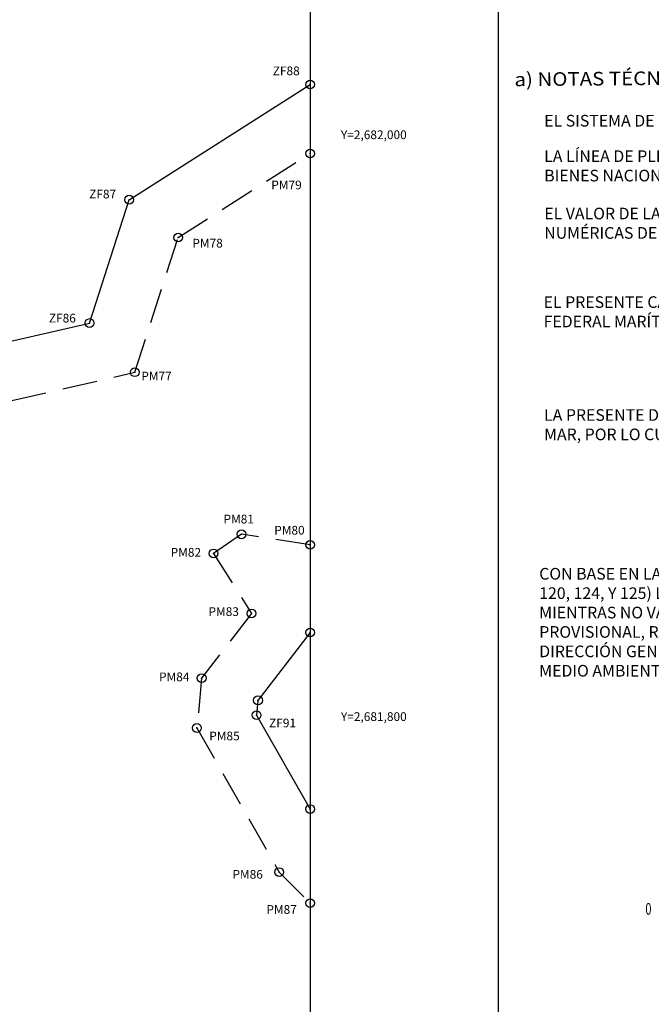
# Model space of a CAD drawing. Units: inches. Extents: x 262650 to 265050, y 2681363 to 2683163.
# Drawn here: x 264475 to 264692, y 2681701 to 2682040 of the extents above; entities that cross this region are included whole.
import ezdxf
from ezdxf.enums import TextEntityAlignment as Align

# ---------------------------------------------------------------- set-up
doc = ezdxf.new("R2010")
doc.units = ezdxf.units.IN
doc.header["$LTSCALE"] = 40
doc.header["$MEASUREMENT"] = 0
doc.header["$PDMODE"] = 32
doc.header["$PDSIZE"] = 3
doc.linetypes.add('CENTRO1', pattern=[0.44, 0.2, -0.08, 0.08, -0.08])
doc.linetypes.add('OCULTA3', pattern=[0.45, 0.3, -0.15])
for name, color, linetype in [('Cuadricula', 7, 'Continuous'), ('CVL_PUNTO', 2, 'Continuous'), ('CVL_PUNTO_NUM', 2, 'Continuous'), ('CVL_RET_TX', 7, 'Continuous'), ('Lomo', 7, 'Continuous'), ('PLEAMAR', 1, 'OCULTA3'), ('ZOFEMAT', 5, 'Continuous')]:
    doc.layers.add(name, color=color, linetype=linetype)
doc.styles.add('MONOTXT4', font='MONOTXT4.shx')
doc.styles.add('ROMANC', font='ROMANC', dxfattribs={"height": 0.2})
doc.styles.add('ROMANS', font='ROMANS', dxfattribs={"height": 0.2})

msp = doc.modelspace()

# ---------------------------------------------------------------- linework, layer by layer
at = {"layer": 'Cuadricula', "color": 7, "linetype": 'Continuous'}
msp.add_lwpolyline([(262774.69, 2683053.01), (264574.69, 2683053.01), (264574.69, 2681453.01), (262774.69, 2681453.01)], close=True, dxfattribs=at)
msp.add_lwpolyline([(262774.69, 2683053.01), (264574.69, 2683053.01), (264574.69, 2681453.01), (262774.69, 2681453.01)], close=True, dxfattribs=at)
at = {"layer": 'CVL_PUNTO', "color": 7}
for p in [(264574.69, 2682017.28), (264574.69, 2681993.58), (264512.46, 2681977.69), (264529.29, 2681964.69), (264498.82, 2681935.29), (264514.38, 2681918.35), (264551.11, 2681862.66), (264574.69, 2681859.04), (264541.48, 2681856.11), (264554.52, 2681835.48), (264574.69, 2681828.9), (264537.39, 2681813.22), (264556.75, 2681805.59), (264556.27, 2681800.5), (264535.76, 2681796.09), (264574.69, 2681768.22), (264564.03, 2681746.56), (264574.69, 2681735.88)]:
    msp.add_point(p, dxfattribs=at)
at = {"layer": 'Lomo', "color": 7}
msp.add_line((264639.39, 2681457.33, 1.16), (264639.39, 2683054.96, 1.16), dxfattribs=at)
at = {"layer": 'PLEAMAR', "linetype": 'OCULTA3'}
for points in [[(264454.55, 2681904.59), (264514.38, 2681918.35), (264529.29, 2681964.69), (264574.69, 2681993.58)], [(264574.69, 2681859.04), (264551.11, 2681862.66), (264541.48, 2681856.11), (264554.52, 2681835.48), (264537.39, 2681813.22), (264535.76, 2681796.09), (264564.03, 2681746.56), (264574.69, 2681735.88)]]:
    msp.add_lwpolyline(points, dxfattribs=at)
at = {"layer": 'ZOFEMAT'}
for points in [[(264460.71, 2681926.53), (264498.82, 2681935.29), (264512.46, 2681977.69), (264574.69, 2682017.28)], [(264574.69, 2681828.9), (264556.75, 2681805.59), (264556.27, 2681800.5), (264574.69, 2681768.22)]]:
    msp.add_lwpolyline(points, dxfattribs=at)

# ---------------------------------------------------------------- texts
at = {"layer": 'CVL_PUNTO_NUM', "color": 7, "style": 'MONOTXT4'}
for s, p in [('ZF88', (264561.83, 2682020.46)), ('PM79', (264561.32, 2681981.24)), ('ZF87', (264498.73, 2681978.12)), ('PM78', (264534.2, 2681961.24)), ('ZF86', (264484.88, 2681935.47)), ('PM77', (264516.65, 2681915.55)), ('PM81', (264544.91, 2681866.39)), ('PM80', (264562.33, 2681862.56)), ('PM82', (264526.73, 2681854.96)), ('PM83', (264539.74, 2681834.58)), ('PM84', (264522.74, 2681812.16)), ('ZF91', (264560.56, 2681796.3)), ('PM85', (264540, 2681791.84)), ('PM86', (264547.97, 2681744.28)), ('PM87', (264559.65, 2681732.19))]:
    msp.add_text(s, height=3, dxfattribs=at).set_placement(p)
at = {"layer": 'CVL_RET_TX', "color": 7, "style": 'MONOTXT4'}
for s, p in [('Y=2,682,000', (264607.88, 2682000)), ('Y=2,681,800', (264607.88, 2681800))]:
    msp.add_text(s, height=3, dxfattribs=at).set_placement(p, align=Align.MIDDLE_RIGHT)
at = {"layer": 'Lomo', "color": 7, "linetype": 'Continuous', "style": 'ROMANC', "width": 1.1}
msp.add_text('a) NOTAS TÉCNICAS:', height=4.6852, rotation=0.5, dxfattribs=at).set_placement((264644.93, 2682016.68, 3.48))
at = {"layer": 'Lomo', "color": 7, "style": 'ROMANS', "width": 0.7}
msp.add_text('0', height=4, dxfattribs=at).set_placement((264689.89, 2681731.91, 1.16))
at = {"layer": 'Lomo', "linetype": 'CENTRO1', "char_height": 4, "attachment_point": 1}
for s, insert, width in [('{\\fArial|b0|i0|c0|p34;EL SISTEMA DE COORDENADAS ES UTM ZONA 13, REFERIDO AL DATUM WGS 84.}', (264655.14, 2682006.83, 3.48), 291.9588), ('{\\fArial|b0|i0|c0|p34;LA LÍNEA DE PLEAMAR MÁXIMA ESTÁ REFERIDA A LO ESTABLECIDO EN EL ARTÍCULO 119 DE LA LEY GENERAL DE BIENES NACIONALES.}', (264655.14, 2681994.64, 3.48), 292.4152), ('{\\fArial|b0|i0|c0|p34;EL VALOR DE LA PLEAMAR MÁXIMA REGISTRADA EN ESTA ZONA ES CONFORME A LO QUE ESTABLECEN LAS TABLAS NUMÉRICAS DE PREDICCIÓN DE MAREAS 2007, PUBLICADAS POR LA SECRETARÍA DE MARINA.}', (264655.15, 2681974.93, 3.48), 292.416), ('{\\fArial|b0|i0|c0|p34;EL PRESENTE CARTOGRAMA CERTIFICA LA VALIDEZ DE LOS DATOS TOPOGRÁFICOS DE LA DELIMITACIÓN DE ZONA FEDERAL MARÍTIMO TERRESTRE Y ASPECTOS TÉCNICOS, NO ASÍ LA PROPIEDAD PRIVADA.}', (264654.93, 2681944.48, 3.48), 292.4152), ('{\\fArial|b0|i0|c0|p34;LA PRESENTE DELIMITACIÓN NO CONTEMPLA EL ANÁLISIS PARA LA DETERMINACIÓN DE TERRENOS GANADOS AL MAR, POR LO CUAL ESTOS PODRÁN SER INCLUIDOS EN UN PROYECTO POSTERIOR.}', (264655.09, 2681905.67, 3.48), 292.4152), ('{\\fArial|b0|i0|c0|p34;CON BASE EN LA LEY GENERAL DE BIENES NACIONALES (ART. 3 FRACC. I Y II, ART. 7 FRACC. IV Y V,  ART. 13, 38, 119, 120, 124, Y 125) LA PROPIEDAD INMOBILIARIA FEDERAL ES INALIENABLE E IMPRESCRIPTIBLE Y NO ESTAN SUJETOS, MIENTRAS NO VARIE SU SITUACIÓN JURÍDICA, A ACCIÓN REIVINDICATORIA Y DE POSESIÓN DEFINITIVA O PROVISIONAL, RAZÓN POR LA CUAL,  LA PRESENTE DELIMITACIÓN ES REVISABLE EN TODO TIEMPO, POR LA DIRECCIÓN GENERAL DE ZONA FEDERAL MARÍTIMO TERRESTRE Y AMBIENTES COSTEROS, DE LA SECRETARÍA DE MEDIO AMBIENTE Y RECURSOS NATURALES.}', (264653.42, 2681851.1, 3.48), 297.476)]:
    msp.add_mtext(s, dxfattribs=dict(at, insert=insert, width=width))

doc.saveas('drawing.dxf')
